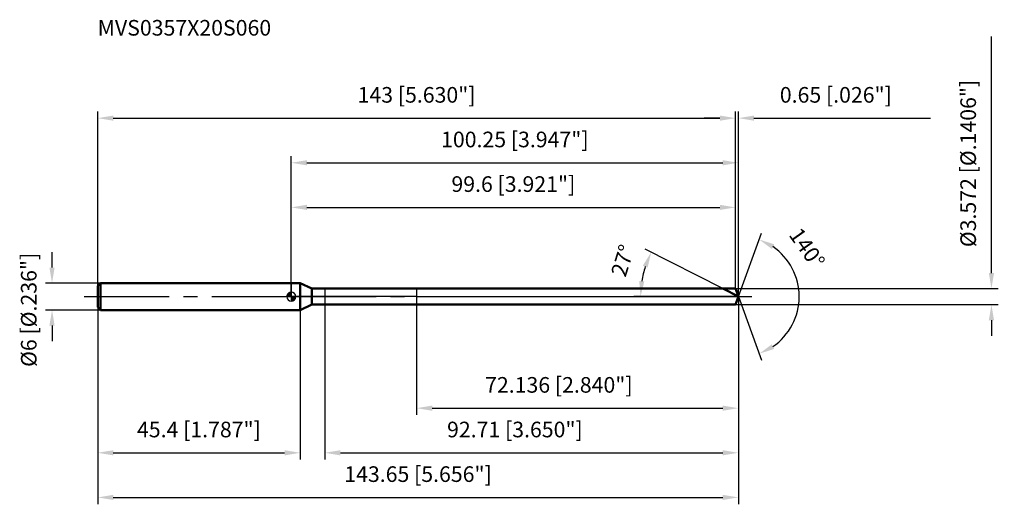
# Model space of a CAD drawing. Units: millimetres. Extents: x -61 to 160, y -48 to 62.
import ezdxf

# ---------------------------------------------------------------- set-up
doc = ezdxf.new("R2010")
doc.units = ezdxf.units.MM
doc.linetypes.add('CENTER2', pattern=[28.575, 19.05, -3.175, 3.175, -3.175])
for name, color, linetype, lineweight in [('1', 4, 'Continuous', 50), ('2', 7, 'Continuous', 25), ('4', 2, 'CENTER2', 25), ('cut', 1, 'Continuous', 25), ('nocut', 7, 'Continuous', 25), ('sk1', 4, 'Continuous', 50), ('sk2', 7, 'Continuous', 25), ('sk4', 2, 'CENTER2', 25), ('sk6', 5, 'Continuous', 35)]:
    doc.layers.add(name, color=color, linetype=linetype, lineweight=lineweight)
doc.layers.add('7', color=5, linetype='Continuous')
doc.styles.add('simplex', font='txt.shx', dxfattribs={"height": 3.5})
doc.styles.get("Standard").update_dxf_attribs({"font": 'txt.shx', "bigfont": '@extfont2.shx'})
doc.dimstyles.new('コピー - ISO-25', dxfattribs={"dimscale": 0, "dimtxt": 3.5, "dimasz": 3.5, "dimexe": 1.5, "dimexo": 0, "dimgap": 2.3, "dimtad": 1, "dimdec": 3, "dimdsep": 46, "dimtxsty": 'simplex', "dimcen": 0.09, "dimclrd": 256, "dimclre": 256, "dimclrt": 256, "dimadec": 0, "dimazin": 0, "dimtfac": 1, "dimtofl": 0, "dimtmove": 0, "dimatfit": 3, "dimfxl": 1, "dimtolj": 1, "dimlwd": -1, "dimlwe": -1, "dimarcsym": 0})

# ---------------------------------------------------------------- blocks, each defined once
blk = doc.blocks.new('zero block')
h = blk.add_hatch(color=7)
h.paths.add_polyline_path([(0, 1, 0.414214), (-1, 0), (0, 0)])
h.paths.add_polyline_path([(1, 0), (0, 0), (0, -1, 0.414214)])
at = {"color": 7, "ltscale": 0.2}
for p, q in [((-1, 0), (1, 0)), ((0, -1), (0, 1))]:
    blk.add_line(p, q, dxfattribs=at)
for start, end in [(90, 180), (180, 270), (0, 90), (270, 0)]:
    blk.add_arc((0, 0), 1, start, end, dxfattribs=at)
blk = doc.blocks.new('*D163')
at = {"layer": 'Defpoints', "color": 0}
for p in [(99.6, 40), (-43.4, 2.4), (99.6, 1.79)]:
    blk.add_point(p, dxfattribs=at)
at = {"layer": 'sk2'}
for p, q in [((-43.4, 2.4), (-43.4, 41.5)), ((-39.9, 40), (96.1, 40)), ((99.6, 1.79), (99.6, 41.5))]:
    blk.add_line(p, q, dxfattribs=at)
for points in [[(-39.9, 40.58), (-39.9, 39.42), (-43.4, 40)], [(96.1, 39.42), (96.1, 40.58), (99.6, 40)]]:
    blk.add_solid(points, dxfattribs=at)
at = {"layer": 'sk2', "insert": (28.1, 46.97), "char_height": 3.5, "attachment_point": 2, "line_spacing_factor": 0.9, "style": 'simplex'}
blk.add_mtext('\\A1;143 [5.630"]', dxfattribs=at)
blk = doc.blocks.new('*D174')
at = {"layer": 'Defpoints', "color": 0}
for p in [(-42.8, 3), (-53.63, -3), (-42.8, -3)]:
    blk.add_point(p, dxfattribs=at)
at = {"layer": 'sk2'}
for p, q in [((-53.63, 6.5), (-53.63, 10)), ((-42.8, 3), (-55.13, 3)), ((-42.8, -3), (-55.13, -3)), ((-53.63, -6.5), (-53.63, -10))]:
    blk.add_line(p, q, dxfattribs=at)
for points in [[(-54.22, 6.5), (-53.05, 6.5), (-53.63, 3)], [(-53.05, -6.5), (-54.22, -6.5), (-53.63, -3)]]:
    blk.add_solid(points, dxfattribs=at)
at = {"layer": 'sk2', "insert": (-60.6, -15.75), "char_height": 3.5, "attachment_point": 1, "rotation": 90, "line_spacing_factor": 0.9, "style": 'simplex'}
blk.add_mtext('\\A1;%%c6 [%%C.236"]', dxfattribs=at)
blk = doc.blocks.new('*D185')
at = {"layer": 'Defpoints', "color": 0}
for p in [(-43.4, -2.4), (2, -2.4), (2, -35)]:
    blk.add_point(p, dxfattribs=at)
at = {"layer": 'sk2'}
for p, q in [((-43.4, -2.4), (-43.4, -36.5)), ((2, -2.4), (2, -36.5)), ((-39.9, -35), (-1.5, -35))]:
    blk.add_line(p, q, dxfattribs=at)
for points in [[(-39.9, -34.42), (-39.9, -35.58), (-43.4, -35)], [(-1.5, -35.58), (-1.5, -34.42), (2, -35)]]:
    blk.add_solid(points, dxfattribs=at)
at = {"layer": 'sk2', "insert": (-20.7, -28.03), "char_height": 3.5, "attachment_point": 2, "line_spacing_factor": 0.9, "style": 'simplex'}
blk.add_mtext('\\A1;45.4 [1.787"]', dxfattribs=at)
blk = doc.blocks.new('*D196')
at = {"layer": '2'}
for p, q in [((0, 0), (0, 31.5)), ((100.25, 0), (100.25, 31.5)), ((3.5, 30), (96.75, 30))]:
    blk.add_line(p, q, dxfattribs=at)
for points in [[(3.5, 30.58), (3.5, 29.42), (0, 30)], [(96.75, 29.42), (96.75, 30.58), (100.25, 30)]]:
    blk.add_solid(points, dxfattribs=at)
at = {"layer": 'Defpoints', "color": 0}
for p in [(100.25, 30), (0, 0), (100.25, 0)]:
    blk.add_point(p, dxfattribs=at)
at = {"layer": '2', "insert": (50.13, 36.97), "char_height": 3.5, "attachment_point": 2, "line_spacing_factor": 0.9, "style": 'simplex'}
blk.add_mtext('\\A1;100.25 [3.947"]', dxfattribs=at)
blk = doc.blocks.new('*D207')
at = {"layer": '2'}
for p, q in [((96.1, 40), (92.6, 40)), ((99.6, 1.79), (99.6, 41.5)), ((100.25, 0), (100.25, 41.5)), ((103.75, 40), (143.35, 40))]:
    blk.add_line(p, q, dxfattribs=at)
for points in [[(96.1, 39.42), (96.1, 40.58), (99.6, 40)], [(103.75, 40.58), (103.75, 39.42), (100.25, 40)]]:
    blk.add_solid(points, dxfattribs=at)
at = {"layer": 'Defpoints', "color": 0}
for p in [(100.25, 40), (99.6, 1.79), (100.25, 0)]:
    blk.add_point(p, dxfattribs=at)
at = {"layer": '2', "insert": (109.55, 46.97), "char_height": 3.5, "attachment_point": 1, "line_spacing_factor": 0.9, "style": 'simplex'}
blk.add_mtext('\\A1;0.65 [.026"]', dxfattribs=at)
blk = doc.blocks.new('*D218')
at = {"layer": 'Defpoints', "color": 0}
for p in [(-43.4, 0), (100.25, 0), (100.25, -45)]:
    blk.add_point(p, dxfattribs=at)
at = {"layer": 'sk2'}
for p, q in [((-43.4, 0), (-43.4, -46.5)), ((100.25, 0), (100.25, -46.5)), ((-39.9, -45), (96.75, -45))]:
    blk.add_line(p, q, dxfattribs=at)
for points in [[(-39.9, -44.42), (-39.9, -45.58), (-43.4, -45)], [(96.75, -45.58), (96.75, -44.42), (100.25, -45)]]:
    blk.add_solid(points, dxfattribs=at)
at = {"layer": 'sk2', "insert": (28.43, -38.03), "char_height": 3.5, "attachment_point": 2, "line_spacing_factor": 0.9, "style": 'simplex'}
blk.add_mtext('\\A1;143.65 [5.656"]', dxfattribs=at)
blk = doc.blocks.new('*D229')
at = {"layer": '2'}
for p, q in [((157, 5.29), (157, 58.3)), ((99.6, 1.79), (158.5, 1.79)), ((99.6, -1.79), (158.5, -1.79)), ((157, -5.29), (157, -8.79))]:
    blk.add_line(p, q, dxfattribs=at)
for points in [[(156.41, 5.29), (157.58, 5.29), (157, 1.79)], [(157.58, -5.29), (156.41, -5.29), (157, -1.79)]]:
    blk.add_solid(points, dxfattribs=at)
at = {"layer": 'Defpoints', "color": 0}
for p in [(99.6, 1.79), (99.6, -1.79), (157, -1.79)]:
    blk.add_point(p, dxfattribs=at)
at = {"layer": '2', "insert": (150.03, 11.09), "char_height": 3.5, "attachment_point": 1, "rotation": 90, "line_spacing_factor": 0.9, "style": 'simplex'}
blk.add_mtext('\\A1;%%c3.572 [%%c.1406"]', dxfattribs=at)
blk = doc.blocks.new('*D2310')
at = {"layer": '2'}
for p, q in [((96.74, 1.79), (79.37, 10.64)), ((100.25, 0), (76.82, 0))]:
    blk.add_line(p, q, dxfattribs=at)
blk.add_arc((100.25, 0), 21.93, 162.1535, 170.8465, dxfattribs=at)
for points in [[(79.91, 6.5), (78.83, 6.94), (80.71, 9.96)], [(78.02, 3.54), (79.18, 3.44), (78.32, 0)]]:
    blk.add_solid(points, dxfattribs=at)
at = {"layer": 'Defpoints', "color": 0}
for p in [(78.59, 3.43), (96.74, 1.79), (96.9, 1.71), (100.25, 0), (100.42, 0)]:
    blk.add_point(p, dxfattribs=at)
at = {"layer": '2', "insert": (72.66, 8.61), "char_height": 3.5, "attachment_point": 2, "rotation": 72.6682, "line_spacing_factor": 0.9, "style": 'simplex'}
blk.add_mtext('\\A1;27%%d', dxfattribs=at)
blk = doc.blocks.new('*D2411')
at = {"layer": '2'}
for p, q in [((7.54, -1.79), (7.54, -36.5)), ((100.25, -1.5), (100.25, -36.5)), ((11.04, -35), (96.75, -35))]:
    blk.add_line(p, q, dxfattribs=at)
for points in [[(11.04, -34.42), (11.04, -35.58), (7.54, -35)], [(96.75, -35.58), (96.75, -34.42), (100.25, -35)]]:
    blk.add_solid(points, dxfattribs=at)
at = {"layer": 'Defpoints', "color": 0}
for p in [(7.54, -1.79), (100.25, -1.5), (100.25, -35)]:
    blk.add_point(p, dxfattribs=at)
at = {"layer": '2', "insert": (34.94, -28.03), "char_height": 3.5, "attachment_point": 1, "line_spacing_factor": 0.9, "style": 'simplex'}
blk.add_mtext('\\A1;92.71 [3.650"]', dxfattribs=at)
blk = doc.blocks.new('*D2512')
at = {"layer": '2'}
for p, q in [((28.11, 0), (28.11, -26.5)), ((100.25, 0), (100.25, -26.5)), ((31.61, -25), (96.75, -25))]:
    blk.add_line(p, q, dxfattribs=at)
for points in [[(31.61, -24.42), (31.61, -25.58), (28.11, -25)], [(96.75, -25.58), (96.75, -24.42), (100.25, -25)]]:
    blk.add_solid(points, dxfattribs=at)
at = {"layer": 'Defpoints', "color": 0}
for p in [(28.11, 0), (100.25, 0), (100.25, -25)]:
    blk.add_point(p, dxfattribs=at)
at = {"layer": '2', "insert": (43.47, -18.03), "char_height": 3.5, "attachment_point": 1, "line_spacing_factor": 0.9, "style": 'simplex'}
blk.add_mtext('\\A1;72.136 [2.840"]', dxfattribs=at)
blk = doc.blocks.new('*D2613')
at = {"layer": '2'}
for p, q in [((0, 0), (0, 21.5)), ((3.5, 20), (96.1, 20)), ((99.6, 1.79), (99.6, 21.5))]:
    blk.add_line(p, q, dxfattribs=at)
for points in [[(3.5, 20.58), (3.5, 19.42), (0, 20)], [(96.1, 19.42), (96.1, 20.58), (99.6, 20)]]:
    blk.add_solid(points, dxfattribs=at)
at = {"layer": 'Defpoints', "color": 0}
for p in [(99.6, 20), (0, 0), (99.6, 1.79)]:
    blk.add_point(p, dxfattribs=at)
at = {"layer": '2', "insert": (49.8, 26.97), "char_height": 3.5, "attachment_point": 2, "line_spacing_factor": 0.9, "style": 'simplex'}
blk.add_mtext('\\A1;99.6 [3.921"]', dxfattribs=at)
blk = doc.blocks.new('*D2714')
at = {"layer": '2'}
for q in [(105.43, 14.22), (105.43, -14.22)]:
    blk.add_line((100.25, 0), q, dxfattribs=at)
blk.add_arc((100.25, 0), 13.63, 304.7514, 55.2486, dxfattribs=at)
for points in [[(108.29, 11.72), (107.75, 10.68), (104.91, 12.81)], [(107.75, -10.68), (108.29, -11.72), (104.91, -12.81)]]:
    blk.add_solid(points, dxfattribs=at)
at = {"layer": 'Defpoints', "color": 0}
for p in [(100.23, 0.07), (100.25, 0), (100.25, 0), (100.23, -0.07), (112.77, -5.4)]:
    blk.add_point(p, dxfattribs=at)
at = {"layer": '2', "insert": (117.08, 11.88), "char_height": 3.5, "attachment_point": 2, "rotation": 305.2245, "line_spacing_factor": 0.9, "style": 'simplex'}
blk.add_mtext('\\A1;140%%d', dxfattribs=at)

msp = doc.modelspace()

# ---------------------------------------------------------------- linework, layer by layer
at = {"layer": '1'}
for p, q in [((2, 3), (0, 3)), ((2, 3), (2, -3)), ((4.6034, 1.786), (2, 3)), ((4.6034, -1.786), (4.6034, 1.786)), ((4.6034, 1.786), (99.6, 1.786)), ((100.2501, 0), (96.7448, 1.786)), ((99.6, 1.786), (100.2501, 0)), ((100.2501, 0), (99.6, -1.786)), ((2, -3), (4.6034, -1.786)), ((99.6, -1.786), (4.6034, -1.786)), ((0, -3), (2, -3))]:
    msp.add_line(p, q, dxfattribs=at)
at = {"layer": '4'}
msp.add_line((0, 0), (103.2501, 0), dxfattribs=at)
at = {"layer": '7'}
for p, q in [((7.5401, 1.786), (7.5401, -1.786)), ((7.5401, 1.786), (99.6, 1.786)), ((99.6, 1.786), (100.2501, 0)), ((100.2501, 0), (99.6, -1.786)), ((99.6, -1.786), (7.5401, -1.786))]:
    msp.add_line(p, q, dxfattribs=at)
at = {"layer": 'cut'}
for p, q in [((28.1141, 1.786), (28.1141, 0)), ((99.6, 1.786), (28.1141, 1.786)), ((28.1141, 0), (100.2501, 0)), ((99.6, 1.786), (100.2501, 0))]:
    msp.add_line(p, q, dxfattribs=at)
at = {"layer": 'nocut'}
for p, q in [((0, 3), (0, 0)), ((2, 3), (0, 3)), ((4.6034, 1.786), (2, 3)), ((28.1141, 0), (0, 0)), ((4.6034, 1.786), (28.1141, 1.786)), ((28.1141, 1.786), (28.1141, 0))]:
    msp.add_line(p, q, dxfattribs=at)
at = {"layer": 'sk1'}
for p, q in [((-43.4, 2.4), (-42.8, 3)), ((-43.4, 2.4), (-43.4, -2.4)), ((-42.8, 3), (-42.8, -3)), ((0, 3), (-42.8, 3)), ((-43.4, -2.4), (-42.8, -3)), ((-42.8, -3), (0, -3))]:
    msp.add_line(p, q, dxfattribs=at)
at = {"layer": 'sk4'}
msp.add_line((-46.4, 0), (0, 0), dxfattribs=at)

# ---------------------------------------------------------------- block references
at = {"rotation": 180}
msp.add_blockref('zero block', (0, 0), dxfattribs=at)

# ---------------------------------------------------------------- texts
at = {"layer": 'sk6', "insert": (-43.4, 62), "char_height": 3.5, "width": 41.65, "attachment_point": 1, "line_spacing_factor": 0.9}
msp.add_mtext('MVS0357X20S060', dxfattribs=at)

# ---------------------------------------------------------------- dimensions: what is measured, and where the dimension line sits
at = {"layer": '2'}
dim = msp.add_linear_dim(base=(156.9952, -1.786), p1=(99.6, 1.786), p2=(99.6, -1.786), angle=270, text='%%c<>', dimstyle='コピー - ISO-25', override={"dimscale": 1}, dxfattribs=at)
dim.commit()
dim.dimension.update_dxf_attribs({"geometry": '*D229', "text_midpoint": (156.9952, 33.5443), "dimtype": 160})
for base, p1, p2, picture, middle in [((100.2501, 40), (99.6, 1.786), (100.2501, 0), '*D207', (125.3001, 44.6333)), ((100.2501, 30), (0, 0), (100.2501, 0), '*D196', (50.125, 34.6333)), ((99.6, 20), (0, 0), (99.6, 1.786), '*D2613', (49.8, 24.6333)), ((100.2501, -25), (28.1141, 0), (100.2501, 0), '*D2512', (64.1821, -20.3667)), ((100.2501, -35), (7.5401, -1.786), (100.2501, -1.5), '*D2411', (53.8951, -30.3667))]:
    dim = msp.add_linear_dim(base=base, p1=p1, p2=p2, dimstyle='コピー - ISO-25', override={"dimscale": 1}, dxfattribs=at)
    dim.commit()
    dim.dimension.update_dxf_attribs({"geometry": picture, "text_midpoint": middle})
for base, line1, line2, picture, middle in [((112.7671, -5.3993), ((100.2255, 0.0674), (100.2501, 0)), ((100.2255, -0.0674), (100.2501, 0)), '*D2714', (111.386, 7.8626)), ((78.5887, 3.4308), ((96.9003, 1.7068), (96.7448, 1.786)), ((100.4245, 0), (100.2501, 0)), '*D2310', (79.3145, 6.5335))]:
    dim = msp.add_angular_dim_2l(base=base, line1=line1, line2=line2, dimstyle='コピー - ISO-25', override={"dimscale": 1}, dxfattribs=at)
    dim.commit()
    dim.dimension.update_dxf_attribs({"geometry": picture, "text_midpoint": middle, "dimtype": 162})
at = {"layer": 'sk2'}
for base, p1, p2, picture, middle in [((99.6, 40), (-43.4, 2.4), (99.6, 1.786), '*D163', (28.1, 44.6333)), ((100.2501, -45), (-43.4, 0), (100.2501, 0), '*D218', (28.425, -40.3667)), ((2, -35), (-43.4, -2.4), (2, -2.4), '*D185', (-20.7, -30.3667))]:
    dim = msp.add_linear_dim(base=base, p1=p1, p2=p2, dimstyle='コピー - ISO-25', override={"dimscale": 1}, dxfattribs=at)
    dim.commit()
    dim.dimension.update_dxf_attribs({"geometry": picture, "text_midpoint": middle})
dim = msp.add_linear_dim(base=(-53.6348, -3), p1=(-42.8, 3), p2=(-42.8, -3), angle=270, text='%%c<>', dimstyle='コピー - ISO-25', override={"dimscale": 1}, dxfattribs=at)
dim.commit()
dim.dimension.update_dxf_attribs({"geometry": '*D174', "text_midpoint": (-53.6348, 0), "dimtype": 160})

doc.saveas('drawing.dxf')
